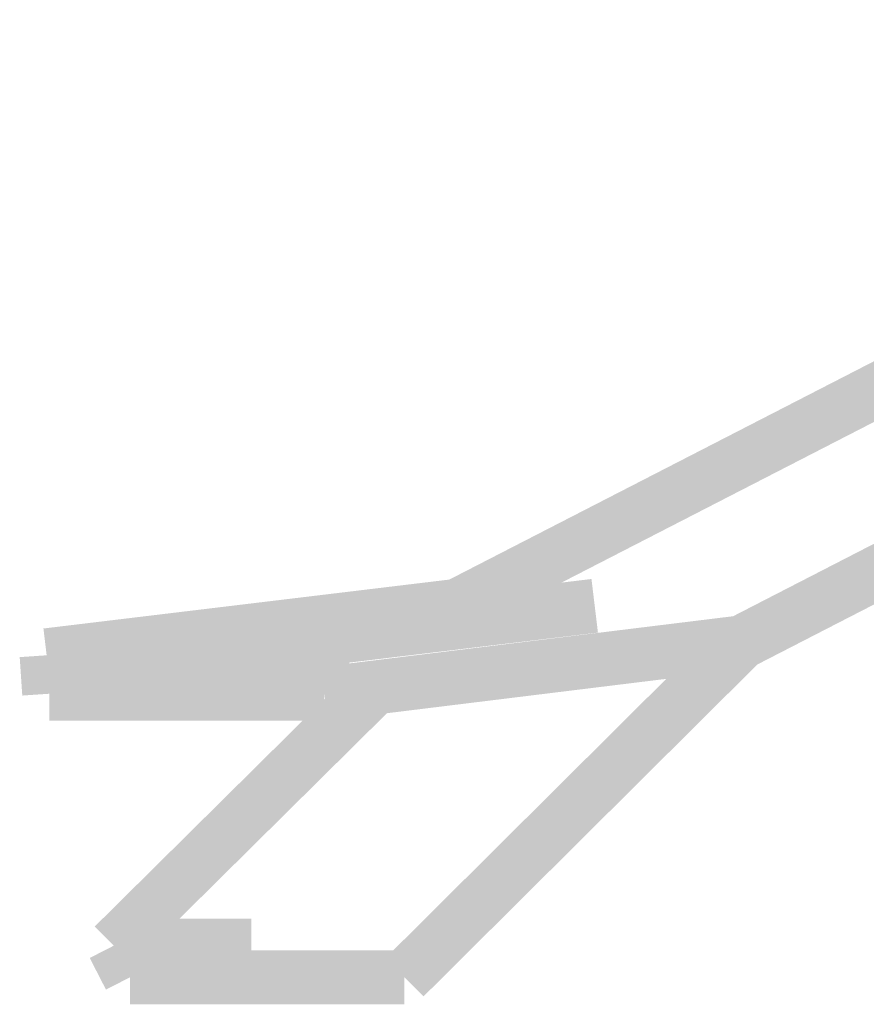
# Model space of a CAD drawing. Units: millimetres. Extents: x 58 to 208, y -295 to -38.
# Drawn here: x 112 to 116, y -217 to -214 of the extents above; entities that cross this region are included whole.
import ezdxf

# ---------------------------------------------------------------- set-up
doc = ezdxf.new("R2010")
doc.units = ezdxf.units.MM
doc.header["$MEASUREMENT"] = 0
doc.layers.add('Чертеж и Рисунок', color=7, linetype='Continuous')

msp = doc.modelspace()

# ---------------------------------------------------------------- hatches: boundary and pattern name
at = {"layer": 'Чертеж и Рисунок', "linetype": 'Continuous', "lineweight": 0, "true_color": 0x010202}
for points in [[(114.0217, -215.7625), (114.1204, -215.9545), (118.4887, -213.7071), (118.3899, -213.5152)], [(119.849, -213.7357), (119.7501, -213.5437), (115.1557, -215.909), (115.2545, -216.1009)], [(112.4175, -215.9492), (112.4433, -216.1635), (114.084, -215.9657), (114.0581, -215.7513)], [(112.9668, -215.9492), (112.9926, -216.1635), (114.6329, -215.9657), (114.607, -215.7513)], [(113.9185, -215.8571), (114.0698, -216.0111), (114.1467, -215.9355), (113.9954, -215.7816)], [(115.2183, -216.1121), (115.1919, -215.8978), (113.5254, -216.1029), (113.5518, -216.3172)], [(112.9797, -215.9484), (112.9797, -216.1643), (113.5282, -216.1643), (113.5282, -215.9484)], [(115.2813, -216.0815), (115.1289, -215.9284), (113.7837, -217.2672), (113.936, -217.4202)], [(112.333, -216.2173), (112.5485, -216.2028), (112.5381, -216.0491), (112.3227, -216.0636)], [(112.998, -216.2508), (112.9718, -216.0364), (112.4276, -216.1029), (112.4539, -216.3172)], [(112.8815, -216.2167), (113.097, -216.2034), (113.0875, -216.0497), (112.872, -216.063)], [(113.4308, -216.2173), (113.6463, -216.2028), (113.6359, -216.0491), (113.4205, -216.0636)], [(112.4408, -216.1021), (112.4408, -216.318), (113.5386, -216.318), (113.5386, -216.1021)], [(112.6226, -217.1405), (112.7746, -217.2939), (113.8158, -216.2622), (113.6638, -216.1088)], [(113.2475, -217.3251), (113.2475, -217.1092), (112.6986, -217.1092), (112.6986, -217.3251)], [(112.6673, -217.3929), (112.8595, -217.2945), (112.7947, -217.168), (112.6025, -217.2664)], [(112.7634, -217.2357), (112.7634, -217.4517), (113.8599, -217.4517), (113.8599, -217.2357)]]:
    msp.add_hatch(color=98, dxfattribs=at).paths.add_polyline_path(points)

doc.saveas('drawing.dxf')
